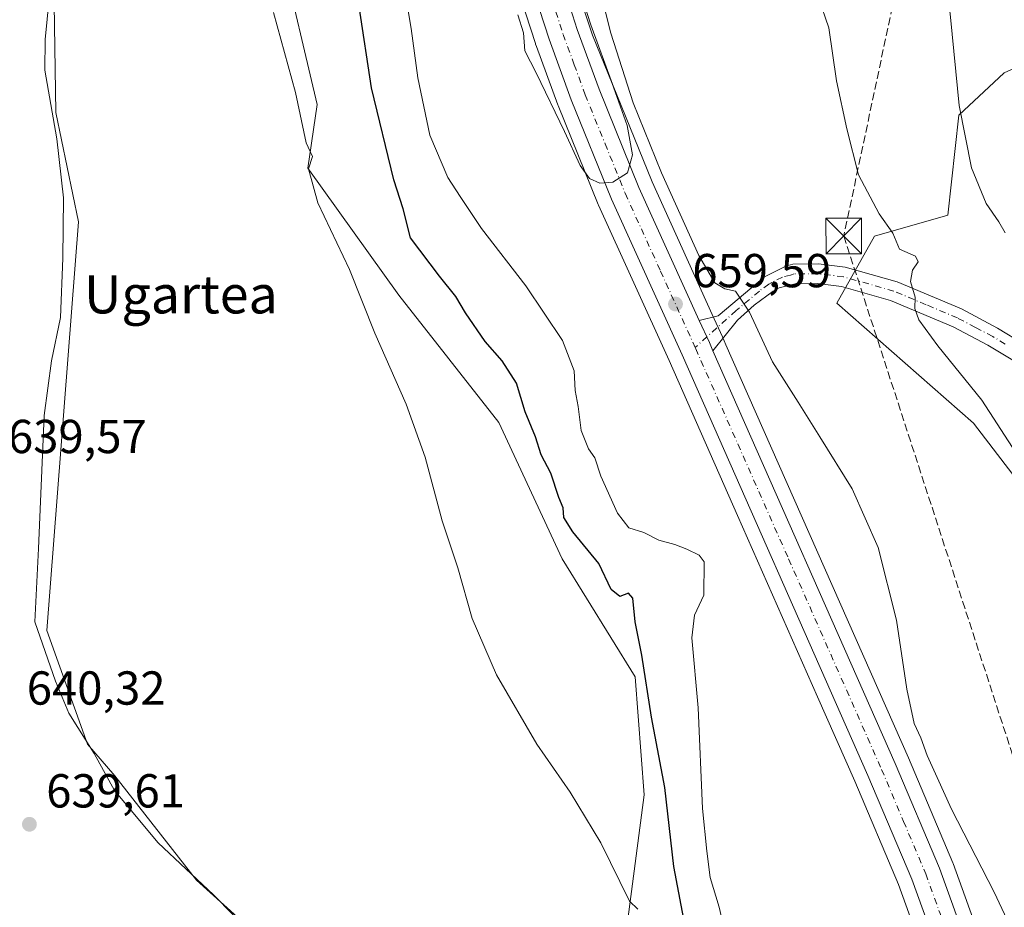
# Model space of a CAD drawing. Units: metres. Extents: x 654997 to 658457, y 4739429 to 4741820.
# Drawn here: x 655639 to 655846, y 4740503 to 4740690 of the extents above; entities that cross this region are included whole.
import ezdxf
from ezdxf.enums import TextEntityAlignment as Align

# ---------------------------------------------------------------- set-up
doc = ezdxf.new("R2010")
doc.units = ezdxf.units.M
doc.header["$MEASUREMENT"] = 0
doc.linetypes.add('DGN Style 3', pattern=[2.307223458686699, 1.648016756204785, -0.6592067024819142])
doc.linetypes.add('DGN Style 4', pattern=[2.6384748266838614, 1.318413404963828, -0.6592067024819142, 0.001648016756204785, -0.6592067024819142])
for name, color, linetype, lineweight in [('Arbolado forestal CxS', 92, 'Continuous', 0), ('Carretera de calzada única Cxs', 7, 'Continuous', 13), ('Carretera de calzada única eje', 7, 'DGN Style 4', 0), ('Cima', 7, 'Continuous', 0), ('Conducción de hidrocarburos lineal', 6, 'DGN Style 3', 0), ('Cultivos herbáceos CxS', 92, 'Continuous', 0), ('Curva de nivel maestra', 30, 'Continuous', 30), ('Curva de nivel normal', 30, 'Continuous', 0), ('Espacio natural protegido', 121, 'Continuous', 13), ('Espacio natural protegido CxS', 121, 'Continuous', 0), ('Matorral CxS', 135, 'Continuous', 0), ('Núcleo urbano CxS', 7, 'Continuous', 0), ('Pastizal CxS', 92, 'Continuous', 0), ('Pista no pavimentada Cxs', 111, 'Continuous', 0), ('Pista no pavimentada eje', 91, 'DGN Style 4', 0), ('Prado CxS', 92, 'Continuous', 0), ('Punto de cota en terreno', 7, 'Continuous', 0), ('Rótulo de punto de cota en terreno', 7, 'Continuous', 0), ('Texto cartográfico', 7, 'Continuous', 0), ('Torre de tendido puntual', 7, 'Continuous', 0)]:
    doc.layers.add(name, color=color, linetype=linetype, lineweight=lineweight)
doc.styles.add('Style-Arial', font='txt')

# ---------------------------------------------------------------- blocks, each defined once
blk = doc.blocks.new('5PATER')
at = {"layer": 'Prado CxS', "linetype": 'Continuous', "lineweight": 0}
h = blk.add_hatch(color=51, dxfattribs=at)
edge = h.paths.add_edge_path()
edge.add_ellipse((0, 0), major_axis=(-0.1095731443231308, -0.1110710700762829), ratio=0.9994222409660322, start_angle=0, end_angle=360)
blk = doc.blocks.new('5TTEND')
at = {"layer": 'Cima', "color": 7, "linetype": 'Continuous', "lineweight": 0}
for p, q in [((-0.375, 0.3754), (0.375, -0.3746)), ((0.3720000000000001, 0.3784000000000001), (-0.3720000000000001, -0.3776))]:
    blk.add_line(p, q, dxfattribs=at)
at = {"layer": 'Cima', "color": 7, "linetype": 'Continuous', "lineweight": 0, "flags": 128}
blk.add_lwpolyline([(-0.375, -0.3746), (0.375, -0.3746), (0.375, 0.3754), (-0.375, 0.3754), (-0.3720000000000001, -0.3776)], dxfattribs=at)

msp = doc.modelspace()

# ---------------------------------------------------------------- linework, layer by layer
at = {"layer": 'Arbolado forestal CxS', "color": 92, "linetype": 'Continuous', "lineweight": 0}
for points in [[(655636.6124, 4740955.056100001, 643.943299999999), (655625.5806, 4740932.214299999, 643.3111999999965), (655635.6756999996, 4740880.690300001, 642.7871000000014), (655641.1514999998, 4740865.8595, 642.7871000000014), (655653.2570000002, 4740827.2292, 642.9107999999978), (655646.5752999998, 4740758.511700001, 642.2369000000035), (655645.6210000003, 4740734.088300001, 642.9002999999939), (655646.5743000006, 4740670.1075, 642.1680999999953), (655651.3459000001, 4740647.188899999, 642.2698999999993), (655644.6640999997, 4740561.244899999, 640.9628999999986), (655653.2537000002, 4740537.371300001, 641.2011000000057), (655658.9808, 4740530.6875, 641.1015999999945), (655676.1590999998, 4740508.7237, 640.8913999999932), (655696.2017000001, 4740490.5789, 640.5170000000071), (655721.9715999998, 4740474.345100001, 640.2556000000042), (655745.8321000002, 4740453.5263, 640.0218000000023), (655788.7673000004, 4740406.4099, 639.8481000000029)], [(655641.1514999998, 4740865.8595, 642.7871000000014), (655653.2570000002, 4740827.2292, 642.9107999999978), (655646.5752999998, 4740758.511700001, 642.2369000000035), (655645.6210000003, 4740734.088300001, 642.9002999999939), (655646.5743000006, 4740670.1075, 642.1680999999953), (655651.3459000001, 4740647.188899999, 642.2698999999993), (655644.6640999997, 4740561.244899999, 640.9628999999986), (655653.2537000002, 4740537.371300001, 641.2011000000057), (655658.9808, 4740530.6875, 641.1015999999945), (655676.1590999998, 4740508.7237, 640.8913999999932), (655696.2017000001, 4740490.5789, 640.5170000000071)]]:
    msp.add_polyline3d(points, dxfattribs=at)
at = {"layer": 'Carretera de calzada única Cxs', "color": 7, "linetype": 'Continuous', "lineweight": 13, "extrusion": (-0.739426017422154, -0.3427693873958904, 0.5794465564859788), "elevation": -2109461.622560147, "flags": 128}
msp.add_lwpolyline([(-4025170.190827043, 1500569.588931396), (-4025172.044006388, 1500569.657396794), (-4025177.178546975, 1500569.734696436)], dxfattribs=at)
at = {"layer": 'Carretera de calzada única Cxs', "color": 7, "linetype": 'Continuous', "lineweight": 13}
for points in [[(655704.5000999998, 4741024.970100001, 656.1981999999989), (655705.2500999998, 4741017.8201, 656.5139999999956), (655708.4200999998, 4740998.120100001, 656.3800000000047), (655711.5601000005, 4740977.350099999, 656.9848000000056), (655715.9301000005, 4740948.9801, 657.1303999999947), (655720.7600999996, 4740912.860099999, 657.8583000000071), (655724.4401000004, 4740885.600099999, 657.8650999999954), (655729.0201000003, 4740848.940099999, 658.4124000000012), (655733.3101000005, 4740821.770099999, 658.8380999999936), (655737.4200999998, 4740787.8301, 659.3352000000014), (655744.5900999998, 4740733.380100001, 659.9722999999941), (655750.2200999996, 4740707.610099999, 659.8126000000047), (655753.1700999998, 4740696.880100001, 659.8282000000036), (655756.1401000004, 4740687.590100001, 659.7556000000042), (655760.7200999996, 4740675.020099999, 659.7902999999933), (655769.0900999998, 4740654.390100001, 659.7060000000056), (655781.7713000001, 4740626.4373, 659.4235000000045)], [(655832.3601000002, 4740492.4801, 657.9079999999958), (655826.4301000005, 4740508.950099999, 658.1950999999972), (655817.1901000004, 4740530.780099999, 658.432799999995), (655778.1601, 4740619.200099999, 659.440300000002), (655763.3201000001, 4740651.920100001, 659.9884000000021), (655754.8701, 4740672.770099999, 660.5013000000035), (655750.2001, 4740685.5601, 660.4465999999958), (655747.1601, 4740695.090100001, 660.3028000000049), (655744.1300999997, 4740706.110099999, 660.2526999999973), (655738.4101, 4740732.300100001, 660.1377999999969), (655731.2001, 4740787.040100001, 659.499299999996), (655727.1001000004, 4740820.9101, 659.2090000000027), (655722.8101000005, 4740848.170100001, 659.0880000000034)], [(655832.3601000002, 4740492.4801, 657.9079999999958), (655826.4301000005, 4740508.950099999, 658.1950999999972), (655817.1901000004, 4740530.780099999, 658.432799999995), (655778.1601, 4740619.200099999, 659.440300000002), (655763.3201000001, 4740651.920100001, 659.9884000000021), (655754.8701, 4740672.770099999, 660.5013000000035), (655750.2001, 4740685.5601, 660.4465999999958), (655747.1601, 4740695.090100001, 660.3028000000049), (655744.1300999997, 4740706.110099999, 660.2526999999973), (655738.4101, 4740732.300100001, 660.1377999999969), (655731.2001, 4740787.040100001, 659.499299999996), (655727.1001000004, 4740820.9101, 659.2090000000027), (655722.8101000005, 4740848.170100001, 659.0880000000034)], [(655729.0201000003, 4740848.940099999, 658.4124000000012), (655733.3101000005, 4740821.770099999, 658.8380999999936), (655737.4200999998, 4740787.8301, 659.3352000000014), (655744.5900999998, 4740733.380100001, 659.9722999999941), (655750.2200999996, 4740707.610099999, 659.8126000000047), (655753.1700999998, 4740696.880100001, 659.8282000000036), (655756.1401000004, 4740687.590100001, 659.7556000000042), (655760.7200999996, 4740675.020099999, 659.7902999999933), (655769.0900999998, 4740654.390100001, 659.7060000000056), (655781.7713000001, 4740626.4373, 659.4235000000045), (655783.8901000004, 4740621.7601, 659.3604999999952), (655784.6335000005, 4740620.062100001, 659.3046999999933), (655822.9501, 4740533.270099999, 658.5524000000005), (655832.2701000003, 4740511.2401, 658.2149999999965), (655838.2901, 4740494.5101, 658.0963000000047)], [(655784.6335000005, 4740620.062100001, 659.3046999999933), (655822.9501, 4740533.270099999, 658.5524000000005), (655832.2701000003, 4740511.2401, 658.2149999999965), (655838.2901, 4740494.5101, 658.0963000000047)]]:
    msp.add_polyline3d(points, dxfattribs=at)
at = {"layer": 'Carretera de calzada única eje', "color": 7, "linetype": 'DGN Style 4', "lineweight": 0}
for points in [[(655725.9101, 4740848.550100001, 658.7421000000032), (655728.0601000005, 4740834.920100001, 658.8172999999952), (655730.2001, 4740821.340100001, 658.9642000000022), (655732.2600999996, 4740804.370100001, 659.2339000000065), (655734.3101000005, 4740787.4301, 659.4367000000057), (655737.8901000004, 4740760.210100001, 659.8530000000028), (655741.5000999998, 4740732.840100001, 660.0810999999958), (655747.1700999998, 4740706.860099999, 660.1079000000027), (655748.6901000004, 4740701.350099999, 660.0856000000058), (655750.1601, 4740695.9801, 660.0678999999947), (655751.6501000002, 4740691.340100001, 660.068299999999), (655753.1700999998, 4740686.5701, 660.0513999999966), (655755.5000999998, 4740680.1801, 660.0051999999996), (655757.7901, 4740673.890100001, 659.9885000000068), (655761.9801000003, 4740663.5801, 659.948900000003), (655766.2001, 4740653.1501, 659.8142999999982), (655773.6300999997, 4740636.790100001, 659.5800000000017), (655780.9030999999, 4740620.738700001, 659.4043999999994)], [(655780.9030999999, 4740620.738700001, 659.4043999999994), (655781.0201000003, 4740620.4801, 659.4021000000066), (655800.5401, 4740576.270099999, 658.9833000000071), (655820.0701000001, 4740532.020099999, 658.4839000000065), (655824.6901000004, 4740521.110099999, 658.3821000000025), (655829.3501000004, 4740510.090100001, 658.2621000000072), (655832.3601000002, 4740501.7301, 658.1915000000008), (655835.3201000001, 4740493.4901, 658.0008999999991), (655836.8201000001, 4740488.9001, 657.9269999999962), (655838.2901, 4740484.380100001, 657.8059999999969), (655840.4501, 4740477.210100001, 657.6089000000065), (655842.6300999997, 4740469.950099999, 657.4116999999969), (655843.9477000004, 4740464.7795, 657.1808000000019)]]:
    msp.add_polyline3d(points, dxfattribs=at)
at = {"layer": 'Conducción de hidrocarburos lineal', "color": 6, "linetype": 'DGN Style 3', "lineweight": 0}
msp.add_polyline3d([(655693.7496999997, 4741757.991800001, 658.2985000000045), (655693.75, 4741757.99, 658.2985000000045), (655712.5499999998, 4741678.180000001, 657.7393000000011), (655749.6958999997, 4741513.984999999, 657.3411999999954), (655808.29, 4741389.92, 660.2746999999945), (655861.9100000003, 4741296.07, 659.0129000000015), (655946.7199999997, 4741154.75, 658.2455000000045), (655972.4960000003, 4741110.286400001, 661.7724000000017), (655940.7999999998, 4741005.02, 669.4572000000044), (655867.6847999999, 4740866.072799999, 666.7468999999984), (655851.5077000001, 4740830.0886, 667.4529999999941), (655812.1232000003, 4740644.1842, 663.7461999999941), (655868.3399999999, 4740471.230000001, 660.901199999993), (655923.9199999999, 4740299.130000001, 655.6901999999973), (655993.3700000001, 4740118.029999999, 648.7814999999973), (656002.4264000002, 4740000.988600001, 646.6897999999928), (656026.0599999997, 4739784.66, 640.9477999999945), (656035.9699999997, 4739736.640000001, 645.2213000000047), (656062.2800000003, 4739668.609999999, 650.6842000000033), (656052.3499999996, 4739641.300000001, 666.3724999999977), (656088.5199999996, 4739471.220000001, 644.5178000000016), (656098.8152000001, 4739452.686699999, 644.0617000000057)], dxfattribs=at)
at = {"layer": 'Cultivos herbáceos CxS', "color": 92, "linetype": 'Continuous', "lineweight": 0}
for points in [[(655655.3268999998, 4740961.072899999, 645.2507999999943), (655663.2801999999, 4740948.751499999, 645.9986999999965), (655667.0969000002, 4740920.1029, 645.687699999995), (655678.5493000001, 4740887.635500001, 646.8090999999986), (655678.5491000004, 4740858.987299999, 646.715400000001), (655682.3668999998, 4740847.5275, 647.1638999999996), (655684.2757000001, 4740826.5189, 647.6649999999936), (655691.9102999996, 4740799.781300001, 648.6858000000066), (655699.5459000004, 4740765.403100001, 647.9612999999954), (655699.5453000005, 4740727.205900001, 646.9474000000046), (655693.8183000004, 4740704.2873, 645.4449000000022), (655701.4537000004, 4740671.8189, 645.7678000000016), (655699.5447000006, 4740658.450300001, 644.7673000000068), (655718.6321, 4740631.7117, 645.967499999999), (655739.6297000004, 4740604.974099999, 647.539499999999), (655752.9913, 4740576.3255, 647.5985999999976), (655768.2619000003, 4740551.496900001, 648.4170000000013), (655770.1706999998, 4740526.668500001, 647.1135000000068), (655766.6103999997, 4740499.439099999, 644.411500000002), (655764.8501000004, 4740477.417500001, 642.9902000000002), (655783.5317000002, 4740442.634099999, 642.2133000000031), (655788.7673000004, 4740406.4099, 639.8481000000029)], [(655636.6124, 4740955.056100001, 643.943299999999), (655625.5806, 4740932.214299999, 643.3111999999965), (655635.6756999996, 4740880.690300001, 642.7871000000014), (655641.1514999998, 4740865.8595, 642.7871000000014), (655653.2570000002, 4740827.2292, 642.9107999999978), (655646.5752999998, 4740758.511700001, 642.2369000000035), (655645.6210000003, 4740734.088300001, 642.9002999999939), (655646.5743000006, 4740670.1075, 642.1680999999953), (655651.3459000001, 4740647.188899999, 642.2698999999993), (655644.6640999997, 4740561.244899999, 640.9628999999986), (655653.2537000002, 4740537.371300001, 641.2011000000057), (655658.9808, 4740530.6875, 641.1015999999945), (655676.1590999998, 4740508.7237, 640.8913999999932), (655696.2017000001, 4740490.5789, 640.5170000000071), (655721.9715999998, 4740474.345100001, 640.2556000000042), (655745.8321000002, 4740453.5263, 640.0218000000023), (655788.7673000004, 4740406.4099, 639.8481000000029)], [(655696.2017000001, 4740490.5789, 640.5170000000071), (655676.1590999998, 4740508.7237, 640.8913999999932), (655658.9808, 4740530.6875, 641.1015999999945), (655653.2537000002, 4740537.371300001, 641.2011000000057), (655644.6640999997, 4740561.244899999, 640.9628999999986), (655651.3459000001, 4740647.188899999, 642.2698999999993), (655646.5743000006, 4740670.1075, 642.1680999999953), (655645.6210000003, 4740734.088300001, 642.9002999999939), (655646.5752999998, 4740758.511700001, 642.2369000000035), (655653.2570000002, 4740827.2292, 642.9107999999978), (655641.1514999998, 4740865.8595, 642.7871000000014)], [(655841.1129000002, 4740495.525900001, 657.9958999999944), (655835.0910999998, 4740512.2611, 658.3185999999987), (655835.0330999997, 4740512.4089, 658.3194999999978), (655825.7037000004, 4740534.460300001, 658.5241999999998), (655787.3762999997, 4740621.2775, 659.1656999999977), (655786.6305000001, 4740622.980699999, 659.2642000000051), (655784.5025000004, 4740627.6787, 659.235799999995), (655771.8470999999, 4740655.574300001, 659.511599999998), (655763.5203, 4740676.097899999, 659.5997999999963), (655758.9792999999, 4740688.560699999, 659.531099999993), (655756.0465000002, 4740697.7349, 659.5553000000073), (655753.1338999999, 4740708.328500001, 659.4584999999934), (655747.5480000004, 4740733.897100001, 659.7146000000066), (655740.3964999998, 4740788.206300001, 659.261400000003), (655736.2883000001, 4740822.130700001, 658.6306999999942), (655736.2732999995, 4740822.238100001, 658.6350999999995), (655731.9908999996, 4740849.360099999, 658.1186000000016)], [(655731.9908999996, 4740849.360099999, 658.1186000000016), (655736.2732999995, 4740822.238100001, 658.6350999999995), (655736.2883000001, 4740822.130700001, 658.6306999999942), (655740.3964999998, 4740788.206300001, 659.261400000003), (655747.5480000004, 4740733.897100001, 659.7146000000066), (655753.1338999999, 4740708.328500001, 659.4584999999934), (655756.0465000002, 4740697.7349, 659.5553000000073), (655758.9792999999, 4740688.560699999, 659.531099999993), (655763.5203, 4740676.097899999, 659.5997999999963), (655771.8470999999, 4740655.574300001, 659.511599999998), (655784.5025000004, 4740627.6787, 659.235799999995), (655786.6305000001, 4740622.980699999, 659.2642000000051), (655787.3762999997, 4740621.2775, 659.1656999999977), (655825.7037000004, 4740534.460300001, 658.5241999999998), (655835.0330999997, 4740512.4089, 658.3194999999978), (655835.0910999998, 4740512.2611, 658.3185999999987), (655841.1129000002, 4740495.525900001, 657.9958999999944)], [(655682.3668999998, 4740847.5275, 647.1638999999996), (655684.2757000001, 4740826.5189, 647.6649999999936), (655691.9102999996, 4740799.781300001, 648.6858000000066), (655699.5459000004, 4740765.403100001, 647.9612999999954), (655699.5453000005, 4740727.205900001, 646.9474000000046), (655693.8183000004, 4740704.2873, 645.4449000000022), (655701.4537000004, 4740671.8189, 645.7678000000016), (655699.5447000006, 4740658.450300001, 644.7673000000068), (655718.6321, 4740631.7117, 645.967499999999), (655739.6297000004, 4740604.974099999, 647.539499999999), (655752.9913, 4740576.3255, 647.5985999999976), (655768.2619000003, 4740551.496900001, 648.4170000000013), (655770.1706999998, 4740526.668500001, 647.1135000000068), (655766.6103999997, 4740499.439099999, 644.411500000002)], [(655863.1017000005, 4740686.337099999, 676.1068999999989), (655845.8465, 4740678.468499999, 672.4045999999944), (655836.2824999997, 4740669.5789, 669.6612000000023), (655833.9725000003, 4740648.5481, 667.8154000000068), (655818.5544999996, 4740644.134500001, 664.2280000000028), (655810.6316000001, 4740630.048900001, 662.2165999999997), (655839.3658999996, 4740604.849099999, 663.9780000000028), (655851.7735000001, 4740588.624299999, 664.5837999999932)], [(655863.1017000005, 4740686.337099999, 676.1068999999989), (655845.8465, 4740678.468499999, 672.4045999999944), (655836.2824999997, 4740669.5789, 669.6612000000023), (655833.9725000003, 4740648.5481, 667.8154000000068), (655818.5544999996, 4740644.134500001, 664.2280000000028), (655810.6316000001, 4740630.048900001, 662.2165999999997), (655839.3658999996, 4740604.849099999, 663.9780000000028), (655851.7735000001, 4740588.624299999, 664.5837999999932), (655875.6343, 4740565.717499999, 666.8257000000012), (655883.2688999996, 4740549.492900001, 667.0605999999971), (655880.1698000003, 4740517.158500001, 664.079700000002), (655876.6573000001, 4740488.3091, 661.6071999999986), (655871.3753000004, 4740470.7027, 659.553899999999), (655888.1019000001, 4740456.615700001, 661.6570000000065), (655918.0340999998, 4740404.674500001, 662.0856000000058), (655935.3945000004, 4740361.542300001, 660.7056000000011), (655947.0864000004, 4740345.196699999, 661.8831999999966), (655963.8132999997, 4740353.124299999, 666.3306000000011)]]:
    msp.add_polyline3d(points, dxfattribs=at)
at = {"layer": 'Curva de nivel maestra', "color": 30, "linetype": 'Continuous', "lineweight": 30, "elevation": 650, "flags": 128}
msp.add_lwpolyline([(655779.04, 4740497.950099999), (655776.4400000004, 4740511.600099999), (655774.5499999998, 4740528.200099999), (655771.7599999999, 4740543.030099999), (655769.7000000002, 4740556.020099999), (655768.2999999998, 4740563.050100001), (655767.8300000001, 4740568.020099999), (655766.8899999997, 4740569.0601), (655765.0999999996, 4740568.380100001), (655763.2800000003, 4740569.880100001), (655760.6900000004, 4740575.3101), (655755.2000000002, 4740581.950099999), (655753.2999999998, 4740585.0101), (655753.1799999997, 4740587.0601), (655752.2300000006, 4740589.170100001), (655750.5499999998, 4740594.340100001), (655748.5300000003, 4740598.140100001), (655747.3600000005, 4740601.9301), (655745.2100000001, 4740607.1801), (655743.3499999996, 4740613.2601), (655740.3200000003, 4740617.9101), (655736.75, 4740621.9801), (655732.6500000004, 4740628.0101), (655730.6100000005, 4740631.460100001), (655727.1600000003, 4740635.700099999), (655721.0599999997, 4740643.790100001), (655719.5499999998, 4740649.920100001), (655717.6100000005, 4740655.960100001), (655712.8700000001, 4740675.340100001), (655707.7000000002, 4740709.630100001)], dxfattribs=at)
at = {"layer": 'Curva de nivel normal', "color": 30, "linetype": 'Continuous', "lineweight": 0, "flags": 128}
for points, elevation in [([(655847.2800000003, 4740783.540100001), (655845.8499999996, 4740781.4001), (655843.2999999998, 4740774.280099999), (655842.4699999997, 4740769.4301), (655840.1100000005, 4740760.460100001), (655836.9100000003, 4740750.840100001), (655835.5800000001, 4740741.340100001), (655833.9000000004, 4740733.9801), (655833.8899999997, 4740730.020099999), (655833.4400000004, 4740726.9801), (655832.25, 4740723.350099999), (655832.04, 4740713.450099999), (655834.5599999997, 4740690.200099999), (655836.3799999999, 4740671.600099999), (655838.9900000002, 4740658.4801), (655842.04, 4740651.040100001), (655844.7300000006, 4740647.1801), (655846.0199999996, 4740644.8101)], 670), ([(655849.6399999997, 4740493.520099999), (655843.7100000001, 4740506.2501), (655834.7800000003, 4740523.6601), (655831.7800000003, 4740530.3201), (655829.6200000001, 4740534.940099999), (655828.3300000001, 4740538.6501), (655826.9400000004, 4740541.670100001), (655825.3399999999, 4740548.9001), (655823.2000000002, 4740563.420100001), (655819.3300000001, 4740578.6601), (655813.8799999999, 4740591.020099999), (655807.0599999997, 4740601.940099999), (655802.5300000003, 4740609.210100001), (655797.1399999997, 4740617.700099999), (655792.2999999998, 4740628.190099999), (655789.3600000005, 4740632.550100001), (655787.1100000005, 4740633.050100001), (655785.0499999998, 4740634.340100001), (655781.6600000003, 4740640.0601), (655773.8399999999, 4740657.450099999), (655767.8499999996, 4740672.1501), (655763.1500000004, 4740686.8201), (655758.5700000003, 4740705.0801)], 660), ([(655718.9400000004, 4740701.5101), (655721.2100000001, 4740687.800100001), (655722.5999999996, 4740677.4101), (655725.1799999997, 4740665.4001), (655728.9199999999, 4740656.4801), (655731.5499999998, 4740652.4901), (655736.0199999996, 4740645.770099999), (655745.2999999998, 4740633.7301), (655753.0199999996, 4740622.1801), (655755.4500000002, 4740615.8201), (655755.7000000002, 4740611.690099999), (655756.3300000001, 4740608.360099999), (655756.9800000006, 4740603.280099999), (655758.5199999996, 4740599.440099999), (655759.8099999997, 4740597.5601), (655761.0800000001, 4740593.700099999), (655764.5499999998, 4740585.940099999), (655766.9900000002, 4740582.800100001), (655770.0999999996, 4740581.8201), (655773.2599999999, 4740580.2601), (655776.6500000004, 4740579.340100001), (655779.1699999999, 4740578.340100001), (655781.75, 4740577.050100001), (655782.7699999996, 4740575.640100001), (655782.75, 4740568.640100001), (655780.7800000003, 4740564.440099999), (655780.2300000006, 4740559.670100001), (655781.5199999996, 4740544.950099999), (655782.4400000004, 4740523.800100001), (655783.3200000003, 4740514.8301), (655784.0199999996, 4740509.280099999), (655785.9400000004, 4740503.0601), (655788.0700000003, 4740493.950099999)], 655), ([(655755.8799999999, 4740696.700099999), (655759.3300000001, 4740686.4001), (655763.4500000002, 4740676.210100001), (655766.5999999996, 4740667.440099999), (655767.7599999999, 4740661.2501), (655766.6600000003, 4740657.4901), (655763.5999999996, 4740655.5001), (655760.8399999999, 4740655.2601), (655758.7199999997, 4740656.280099999), (655756.75, 4740658.9901), (655753.4400000004, 4740666.1801), (655747.4900000002, 4740678.4901), (655745.1200000001, 4740683.090100001), (655744.8200000003, 4740686.9101), (655743.6399999997, 4740690.6801)], 660), ([(655848.3200000003, 4740598.540100001), (655841.1100000005, 4740609.6601), (655831.9199999999, 4740621.0801), (655827.8799999999, 4740626.550100001), (655827.0499999998, 4740628.960100001), (655827.1399999997, 4740631.290100001), (655826.1500000004, 4740634.630100001), (655826.5300000003, 4740636.960100001), (655827.75, 4740638.780099999), (655827.1799999997, 4740639.9101), (655823.8200000003, 4740641.4001), (655822.4500000002, 4740644.7501), (655819.5300000003, 4740648.8301), (655815.25, 4740657.0701), (655812.7800000003, 4740666.7301), (655810.5700000003, 4740676.800100001), (655809, 4740687.970100001), (655806.7999999998, 4740694.3301)], 665.0000000000001), ([(655692.2800000003, 4740691.170100001), (655696.9400000004, 4740674.340100001), (655699.1500000004, 4740663.780099999), (655700.4699999997, 4740660.880100001), (655699.6399999997, 4740658.3101), (655701.6200000001, 4740651.1801), (655708.25, 4740637.120100001), (655713.5800000001, 4740623.7401), (655720.2000000002, 4740608.8101), (655724.1699999999, 4740597.670100001), (655727.7199999997, 4740584.280099999), (655731.0700000003, 4740574.4001), (655734.0800000001, 4740563.7401), (655739.1500000004, 4740551.9101), (655747.6500000004, 4740537.340100001), (655754.6699999999, 4740527.220100001), (655761.0700000003, 4740516.630100001), (655767.1200000001, 4740504.350099999), (655768.8300000001, 4740502.620100001)], 645)]:
    msp.add_lwpolyline(points, dxfattribs=dict(at, elevation=elevation))
at = {"layer": 'Espacio natural protegido', "color": 121, "linetype": 'Continuous', "lineweight": 13, "flags": 128}
msp.add_lwpolyline([(655683.8526, 4740501.470699999), (655679.7045000002, 4740505.628799999), (655668.0527000005, 4740516.602700002), (655658.8719000015, 4740527.575499999), (655654.6341000008, 4740535.363399998), (655649.3372000009, 4740543.859300002), (655646.5133000015, 4740550.585200002), (655642.1565000013, 4740563.068), (655642.9206000017, 4740578.468800002), (655644.1369000011, 4740606.4653), (655645.6330000024, 4740617.943000002), (655647.5901000005, 4740627.017899998), (655648.0242000002, 4740639.485599999), (655648.2203000007, 4740652.202400002), (655646.7715000008, 4740664.624200001), (655644.2566999998, 4740679.052999998), (655644.3557000017, 4740685.515899999), (655645.1578000003, 4740694.0757)], dxfattribs=at)
at = {"layer": 'Espacio natural protegido CxS', "color": 121, "linetype": 'Continuous', "lineweight": 0, "flags": 128}
msp.add_lwpolyline([(655645.1577999997, 4740694.0757), (655644.3557000011, 4740685.5159), (655644.2566999992, 4740679.052999998), (655646.7715000003, 4740664.624199999), (655648.2202999999, 4740652.202400001), (655648.0241999996, 4740639.4856), (655647.5900999999, 4740627.017899998), (655645.6329999994, 4740617.943000001), (655644.1369000005, 4740606.465299999), (655642.920599999, 4740578.468800001), (655642.1565000007, 4740563.067999999), (655646.513300001, 4740550.585200001), (655649.3372000003, 4740543.859300002), (655654.6341000004, 4740535.363399999), (655658.8718999987, 4740527.5755), (655668.0526999999, 4740516.602700002), (655679.7044999996, 4740505.628799999), (655683.8525999994, 4740501.470699999)], dxfattribs=at)
at = {"layer": 'Matorral CxS', "color": 135, "linetype": 'Continuous', "lineweight": 0}
for points in [[(655851.7735000001, 4740588.624299999, 664.5837999999932), (655839.3658999996, 4740604.849099999, 663.9780000000028), (655810.6316000001, 4740630.048900001, 662.2165999999997), (655818.5544999996, 4740644.134500001, 664.2280000000028), (655833.9725000003, 4740648.5481, 667.8154000000068), (655836.2824999997, 4740669.5789, 669.6612000000023), (655845.8465, 4740678.468499999, 672.4045999999944), (655863.1017000005, 4740686.337099999, 676.1068999999989)], [(655863.1017000005, 4740686.337099999, 676.1068999999989), (655845.8465, 4740678.468499999, 672.4045999999944), (655836.2824999997, 4740669.5789, 669.6612000000023), (655833.9725000003, 4740648.5481, 667.8154000000068), (655818.5544999996, 4740644.134500001, 664.2280000000028), (655810.6316000001, 4740630.048900001, 662.2165999999997), (655839.3658999996, 4740604.849099999, 663.9780000000028), (655851.7735000001, 4740588.624299999, 664.5837999999932), (655875.6343, 4740565.717499999, 666.8257000000012), (655883.2688999996, 4740549.492900001, 667.0605999999971), (655880.1698000003, 4740517.158500001, 664.079700000002), (655876.6573000001, 4740488.3091, 661.6071999999986), (655871.3753000004, 4740470.7027, 659.553899999999), (655888.1019000001, 4740456.615700001, 661.6570000000065), (655918.0340999998, 4740404.674500001, 662.0856000000058), (655935.3945000004, 4740361.542300001, 660.7056000000011), (655947.0864000004, 4740345.196699999, 661.8831999999966), (655963.8132999997, 4740353.124299999, 666.3306000000011)]]:
    msp.add_polyline3d(points, dxfattribs=at)
at = {"layer": 'Núcleo urbano CxS', "color": 7, "linetype": 'Continuous', "lineweight": 0}
for points in [[(655731.9908999996, 4740849.360099999, 658.1186000000016), (655736.2732999995, 4740822.238100001, 658.6350999999995), (655736.2883000001, 4740822.130700001, 658.6306999999942), (655740.3964999998, 4740788.206300001, 659.261400000003), (655747.5480000004, 4740733.897100001, 659.7146000000066), (655753.1338999999, 4740708.328500001, 659.4584999999934), (655756.0465000002, 4740697.7349, 659.5553000000073), (655758.9792999999, 4740688.560699999, 659.531099999993), (655763.5203, 4740676.097899999, 659.5997999999963), (655771.8470999999, 4740655.574300001, 659.511599999998), (655784.5025000004, 4740627.6787, 659.235799999995), (655786.6305000001, 4740622.980699999, 659.2642000000051), (655787.3762999997, 4740621.2775, 659.1656999999977), (655825.7037000004, 4740534.460300001, 658.5241999999998), (655835.0330999997, 4740512.4089, 658.3194999999978), (655835.0910999998, 4740512.2611, 658.3185999999987), (655841.1129000002, 4740495.525900001, 657.9958999999944)], [(655731.9908999996, 4740849.360099999, 658.1186000000016), (655736.2732999995, 4740822.238100001, 658.6350999999995), (655736.2883000001, 4740822.130700001, 658.6306999999942), (655740.3964999998, 4740788.206300001, 659.261400000003), (655747.5480000004, 4740733.897100001, 659.7146000000066), (655753.1338999999, 4740708.328500001, 659.4584999999934), (655756.0465000002, 4740697.7349, 659.5553000000073), (655758.9792999999, 4740688.560699999, 659.531099999993), (655763.5203, 4740676.097899999, 659.5997999999963), (655771.8470999999, 4740655.574300001, 659.511599999998), (655784.5025000004, 4740627.6787, 659.235799999995), (655786.6305000001, 4740622.980699999, 659.2642000000051), (655787.3762999997, 4740621.2775, 659.1656999999977), (655825.7037000004, 4740534.460300001, 658.5241999999998), (655835.0330999997, 4740512.4089, 658.3194999999978), (655835.0910999998, 4740512.2611, 658.3185999999987), (655841.1129000002, 4740495.525900001, 657.9958999999944)], [(655829.5217000004, 4740491.507300001, 657.402900000001), (655823.6353000002, 4740507.8565, 657.8171000000002), (655814.4363000002, 4740529.5897, 658.0191999999952), (655806.6098999997, 4740547.319900001, 658.1983999999939), (655789.8085000003, 4740585.3825, 658.335500000001), (655775.4217999997, 4740617.9747, 658.7639000000054), (655760.5880000005, 4740650.6809, 659.2020000000048), (655760.5396999996, 4740650.793299999, 659.1998000000021), (655752.0897000004, 4740671.643300001, 659.752800000002), (655752.0521000001, 4740671.7411, 659.7565999999933), (655747.5771000005, 4740683.997099999, 659.9821999999986), (655747.3815000001, 4740684.5327, 659.9734000000026), (655747.3419000005, 4740684.648499999, 659.9701999999961), (655744.3019000003, 4740694.178500001, 660.0537999999942), (655744.2675000001, 4740694.294700001, 660.0534000000043), (655741.2374999998, 4740705.3147, 660.1704999999929), (655741.1990999999, 4740705.469900001, 660.1725000000006), (655735.4791000001, 4740731.6599, 660.0672999999952), (655735.4556999998, 4740731.779100001, 660.0629000000044), (655735.4357000003, 4740731.908299999, 660.0580999999949), (655728.2238999996, 4740786.663899999, 659.1131000000023), (655724.1283, 4740820.4965, 658.4327000000048), (655722.1816999996, 4740832.865700001, 657.9569999999949), (655719.8465, 4740847.703700001, 657.1597000000038)], [(655719.8465, 4740847.703700001, 657.1597000000038), (655722.1816999996, 4740832.865700001, 657.9569999999949), (655724.1283, 4740820.4965, 658.4327000000048), (655728.2238999996, 4740786.663899999, 659.1131000000023), (655735.4357000003, 4740731.908299999, 660.0580999999949), (655735.4556999998, 4740731.779100001, 660.0629000000044), (655735.4791000001, 4740731.6599, 660.0672999999952), (655741.1990999999, 4740705.469900001, 660.1725000000006), (655741.2374999998, 4740705.3147, 660.1704999999929), (655744.2675000001, 4740694.294700001, 660.0534000000043), (655744.3019000003, 4740694.178500001, 660.0537999999942), (655747.3419000005, 4740684.648499999, 659.9701999999961), (655747.3815000001, 4740684.5327, 659.9734000000026), (655747.5771000005, 4740683.997099999, 659.9821999999986), (655752.0521000001, 4740671.7411, 659.7565999999933), (655752.0897000004, 4740671.643300001, 659.752800000002), (655760.5396999996, 4740650.793299999, 659.1998000000021), (655760.5880000005, 4740650.6809, 659.2020000000048), (655775.4217999997, 4740617.9747, 658.7639000000054), (655789.8085000003, 4740585.3825, 658.335500000001), (655806.6098999997, 4740547.319900001, 658.1983999999939), (655814.4363000002, 4740529.5897, 658.0191999999952), (655823.6353000002, 4740507.8565, 657.8171000000002), (655829.5217000004, 4740491.507300001, 657.402900000001)]]:
    msp.add_polyline3d(points, dxfattribs=at)
at = {"layer": 'Pastizal CxS', "color": 92, "linetype": 'Continuous', "lineweight": 0}
for points in [[(655655.3268999998, 4740961.072899999, 645.2507999999943), (655663.2801999999, 4740948.751499999, 645.9986999999965), (655667.0969000002, 4740920.1029, 645.687699999995), (655678.5493000001, 4740887.635500001, 646.8090999999986), (655678.5491000004, 4740858.987299999, 646.715400000001), (655682.3668999998, 4740847.5275, 647.1638999999996), (655684.2757000001, 4740826.5189, 647.6649999999936), (655691.9102999996, 4740799.781300001, 648.6858000000066), (655699.5459000004, 4740765.403100001, 647.9612999999954), (655699.5453000005, 4740727.205900001, 646.9474000000046), (655693.8183000004, 4740704.2873, 645.4449000000022), (655701.4537000004, 4740671.8189, 645.7678000000016), (655699.5447000006, 4740658.450300001, 644.7673000000068), (655718.6321, 4740631.7117, 645.967499999999), (655739.6297000004, 4740604.974099999, 647.539499999999), (655752.9913, 4740576.3255, 647.5985999999976), (655768.2619000003, 4740551.496900001, 648.4170000000013), (655770.1706999998, 4740526.668500001, 647.1135000000068), (655766.6103999997, 4740499.439099999, 644.411500000002), (655764.8501000004, 4740477.417500001, 642.9902000000002), (655783.5317000002, 4740442.634099999, 642.2133000000031), (655788.7673000004, 4740406.4099, 639.8481000000029)], [(655766.6103999997, 4740499.439099999, 644.411500000002), (655770.1706999998, 4740526.668500001, 647.1135000000068), (655768.2619000003, 4740551.496900001, 648.4170000000013), (655752.9913, 4740576.3255, 647.5985999999976), (655739.6297000004, 4740604.974099999, 647.539499999999), (655718.6321, 4740631.7117, 645.967499999999), (655699.5447000006, 4740658.450300001, 644.7673000000068), (655701.4537000004, 4740671.8189, 645.7678000000016), (655693.8183000004, 4740704.2873, 645.4449000000022), (655699.5453000005, 4740727.205900001, 646.9474000000046), (655699.5459000004, 4740765.403100001, 647.9612999999954), (655691.9102999996, 4740799.781300001, 648.6858000000066), (655684.2757000001, 4740826.5189, 647.6649999999936), (655682.3668999998, 4740847.5275, 647.1638999999996)], [(655719.8465, 4740847.703700001, 657.1597000000038), (655722.1816999996, 4740832.865700001, 657.9569999999949), (655724.1283, 4740820.4965, 658.4327000000048), (655728.2238999996, 4740786.663899999, 659.1131000000023), (655735.4357000003, 4740731.908299999, 660.0580999999949), (655735.4556999998, 4740731.779100001, 660.0629000000044), (655735.4791000001, 4740731.6599, 660.0672999999952), (655741.1990999999, 4740705.469900001, 660.1725000000006), (655741.2374999998, 4740705.3147, 660.1704999999929), (655744.2675000001, 4740694.294700001, 660.0534000000043), (655744.3019000003, 4740694.178500001, 660.0537999999942), (655747.3419000005, 4740684.648499999, 659.9701999999961), (655747.3815000001, 4740684.5327, 659.9734000000026), (655747.5771000005, 4740683.997099999, 659.9821999999986), (655752.0521000001, 4740671.7411, 659.7565999999933), (655752.0897000004, 4740671.643300001, 659.752800000002), (655760.5396999996, 4740650.793299999, 659.1998000000021), (655760.5880000005, 4740650.6809, 659.2020000000048), (655775.4217999997, 4740617.9747, 658.7639000000054), (655789.8085000003, 4740585.3825, 658.335500000001), (655806.6098999997, 4740547.319900001, 658.1983999999939), (655814.4363000002, 4740529.5897, 658.0191999999952), (655823.6353000002, 4740507.8565, 657.8171000000002), (655829.5217000004, 4740491.507300001, 657.402900000001)], [(655719.8465, 4740847.703700001, 657.1597000000038), (655722.1816999996, 4740832.865700001, 657.9569999999949), (655724.1283, 4740820.4965, 658.4327000000048), (655728.2238999996, 4740786.663899999, 659.1131000000023), (655735.4357000003, 4740731.908299999, 660.0580999999949), (655735.4556999998, 4740731.779100001, 660.0629000000044), (655735.4791000001, 4740731.6599, 660.0672999999952), (655741.1990999999, 4740705.469900001, 660.1725000000006), (655741.2374999998, 4740705.3147, 660.1704999999929), (655744.2675000001, 4740694.294700001, 660.0534000000043), (655744.3019000003, 4740694.178500001, 660.0537999999942), (655747.3419000005, 4740684.648499999, 659.9701999999961), (655747.3815000001, 4740684.5327, 659.9734000000026), (655747.5771000005, 4740683.997099999, 659.9821999999986), (655752.0521000001, 4740671.7411, 659.7565999999933), (655752.0897000004, 4740671.643300001, 659.752800000002), (655760.5396999996, 4740650.793299999, 659.1998000000021), (655760.5880000005, 4740650.6809, 659.2020000000048), (655775.4217999997, 4740617.9747, 658.7639000000054), (655789.8085000003, 4740585.3825, 658.335500000001), (655806.6098999997, 4740547.319900001, 658.1983999999939), (655814.4363000002, 4740529.5897, 658.0191999999952), (655823.6353000002, 4740507.8565, 657.8171000000002), (655829.5217000004, 4740491.507300001, 657.402900000001)]]:
    msp.add_polyline3d(points, dxfattribs=at)
at = {"layer": 'Pista no pavimentada Cxs', "color": 111, "linetype": 'Continuous', "lineweight": 0, "extrusion": (-0.739426017422154, -0.3427693873958904, 0.5794465564859788), "elevation": -2109461.622560147, "flags": 128}
msp.add_lwpolyline([(-4025170.190827043, 1500569.588931396), (-4025172.044006388, 1500569.657396794), (-4025177.178546975, 1500569.734696436)], dxfattribs=at)
at = {"layer": 'Pista no pavimentada Cxs', "color": 111, "linetype": 'Continuous', "lineweight": 0}
for points in [[(655847.6300999997, 4740618.050100001, 668.1448999999993), (655842.3901000004, 4740621.2501, 667.4192000000039), (655835.1101000002, 4740625.110099999, 666.4783000000025), (655821.9600999998, 4740630.6501, 664.5108000000037), (655811.6300999997, 4740633.5801, 663.2195000000065), (655806.5800999999, 4740634.190099999, 662.4912999999942), (655801.9401000004, 4740634.1501, 661.9152999999933), (655798.5301000001, 4740633.290100001, 661.3634000000021), (655797.3201000001, 4740632.590100001, 661.0843000000023), (655793.3201000001, 4740629.640100001, 660.2679000000062), (655789.8300999999, 4740626.5001, 659.7621999999974), (655784.6335000005, 4740620.062100001, 659.3046999999933), (655783.8901000004, 4740621.7601, 659.3604999999952), (655781.7713000001, 4740626.4373, 659.4235000000045), (655785.7500999998, 4740627.370100001, 659.5638000000035), (655795.4700999996, 4740635.5601, 661.1882000000041), (655799.9700999996, 4740637.800100001, 661.9535999999935), (655801.4001000002, 4740638.2601, 662.0749000000069), (655806.8101000005, 4740638.3101, 662.6921000000002), (655812.4401000004, 4740637.630100001, 663.2274000000034), (655823.3300999999, 4740634.540100001, 665.2860999999976), (655836.8701, 4740628.8301, 667.305600000007), (655844.4301000005, 4740624.8301, 668.4578000000038), (655849.9401000004, 4740621.450099999, 668.8891000000004)], [(655781.7713000001, 4740626.4373, 659.4235000000045), (655785.7500999998, 4740627.370100001, 659.5638000000035), (655795.4700999996, 4740635.5601, 661.1882000000041), (655799.9700999996, 4740637.800100001, 661.9535999999935), (655801.4001000002, 4740638.2601, 662.0749000000069), (655806.8101000005, 4740638.3101, 662.6921000000002), (655812.4401000004, 4740637.630100001, 663.2274000000034), (655823.3300999999, 4740634.540100001, 665.2860999999976), (655836.8701, 4740628.8301, 667.305600000007), (655844.4301000005, 4740624.8301, 668.4578000000038), (655849.9401000004, 4740621.450099999, 668.8891000000004)], [(655847.6300999997, 4740618.050100001, 668.1448999999993), (655842.3901000004, 4740621.2501, 667.4192000000039), (655835.1101000002, 4740625.110099999, 666.4783000000025), (655821.9600999998, 4740630.6501, 664.5108000000037), (655811.6300999997, 4740633.5801, 663.2195000000065), (655806.5800999999, 4740634.190099999, 662.4912999999942), (655801.9401000004, 4740634.1501, 661.9152999999933), (655798.5301000001, 4740633.290100001, 661.3634000000021), (655797.3201000001, 4740632.590100001, 661.0843000000023), (655793.3201000001, 4740629.640100001, 660.2679000000062), (655789.8300999999, 4740626.5001, 659.7621999999974), (655784.6335000005, 4740620.062100001, 659.3046999999933)]]:
    msp.add_polyline3d(points, dxfattribs=at)
at = {"layer": 'Pista no pavimentada eje', "color": 91, "linetype": 'DGN Style 4', "lineweight": 0}
msp.add_polyline3d([(655846.0301000001, 4740621.440099999, 668.1303000000044), (655843.4101, 4740623.040100001, 667.795100000003), (655839.7701000003, 4740624.970100001, 667.5255000000034), (655835.9901000002, 4740626.970100001, 666.7195999999967), (655829.4151, 4740629.7401, 666.3515000000043), (655822.6451000003, 4740632.595100001, 664.8555000000051), (655812.0351, 4740635.6051, 663.2253999999957), (655806.6951000001, 4740636.2501, 662.5725999999995), (655801.6700999998, 4740636.2051, 661.9882999999973), (655800.9550999999, 4740635.975099999, 661.9082000000053), (655799.2500999998, 4740635.545100001, 661.7020000000048), (655797.0000999998, 4740634.425100001, 661.2850000000036), (655796.3951000003, 4740634.075099999, 661.1401000000042), (655794.3951000003, 4740632.600099999, 660.6285999999964), (655789.5351, 4740628.505100001, 659.888300000006), (655780.9030999999, 4740620.738700001, 659.4043999999994)], dxfattribs=at)

# ---------------------------------------------------------------- block references
at = {"layer": 'Punto de cota en terreno', "color": 7, "linetype": 'Continuous', "lineweight": 0, "xscale": 10, "yscale": 10, "zscale": 10}
for p in [(655776.7699999996, 4740629.869999999, 659.5899999999965), (655641.0300000003, 4740520.5, 639.6100000000006)]:
    msp.add_blockref('5PATER', p, dxfattribs=at)
at = {"layer": 'Torre de tendido puntual', "color": 7, "linetype": 'Continuous', "lineweight": 0, "xscale": 10, "yscale": 10, "zscale": 10}
msp.add_blockref('5TTEND', (655812.1232000003, 4740644.1842, 663.7461999999941), dxfattribs=at)

# ---------------------------------------------------------------- texts
at = {"layer": 'Rótulo de punto de cota en terreno', "color": 7, "linetype": 'Continuous', "lineweight": 0, "style": 'Style-Arial'}
for s, p in [('659,59', (655780.2977999998, 4740633.397800001)), ('639,57', (655636.5278000003, 4740598.527799999)), ('640,32', (655640.4677999998, 4740545.647800001)), ('639,61', (655644.5577999996, 4740524.027799999))]:
    msp.add_text(s, height=7.000000000000002, dxfattribs=at).set_placement(p)
at = {"layer": 'Texto cartográfico', "color": 7, "linetype": 'Continuous', "lineweight": 0, "style": 'Style-Arial'}
msp.add_text('Ugartea', height=8, dxfattribs=at).set_placement((655672.8501499998, 4740631.90015), align=Align.MIDDLE_CENTER)

doc.saveas('drawing.dxf')
